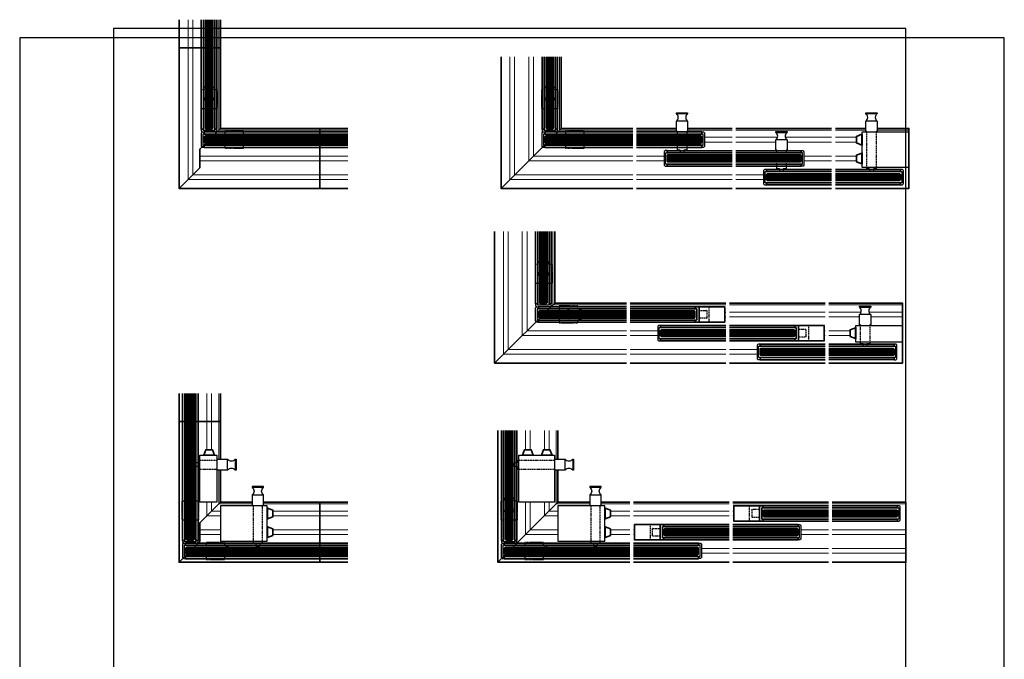
# Model space of a CAD drawing. Units: millimetres. Extents: x 2266 to 9789, y -8057 to 1000.
# Drawn here: x 5170 to 6220, y -813 to -130 of the extents above; entities that cross this region are included whole.
import ezdxf

# ---------------------------------------------------------------- set-up
doc = ezdxf.new("R2010")
doc.units = ezdxf.units.MM
doc.linetypes.add('CENTER', pattern=[7, 4, -1, 1, -1])
doc.linetypes.add('HIDDEN', pattern=[9.525, 6.35, -3.175])
for name, color, linetype, lineweight in [('Aluminium-AM_0', 40, 'Continuous', 35), ('Aluminium-AM_3', 56, 'HIDDEN', 25), ('Aluminium-AM_7', 56, 'CENTER', 25), ('Aluminium-AM_8', 251, 'Continuous', 18), ('AM_8', 251, 'Continuous', 18), ('Glas-AM_1', 94, 'Continuous', 50), ('Glas-AM_7', 66, 'CENTER', 25), ('Glas-AM_8', 251, 'Continuous', 18), ('Kunststoff-AM_0', 204, 'Continuous', 35), ('SchraubenundBeschläge-AM_0', 247, 'Continuous', 35), ('SchraubenundBeschläge-AM_1', 245, 'Continuous', 50), ('SchraubenundBeschläge-AM_3', 227, 'HIDDEN', 25)]:
    doc.layers.add(name, color=color, linetype=linetype, lineweight=lineweight)
doc.layers.add('AM_CL', color=212, linetype='Continuous', lineweight=25, plot=False)
doc.layers.add('AM_VIEWS', color=1, linetype='Continuous', lineweight=25, plot=False)

# ---------------------------------------------------------------- blocks, each defined once
blk = doc.blocks.new('GGS8_SEITENDECKEL')
at = {"lineweight": -3}
blk.add_lwpolyline([(2, 8.2, 0.198912), (2, 8.2), (0, 8.2, 0.414214), (0, 8.2), (0, 6.1, 0.414214), (0.1, 6), (1.4, 6, -0.414214), (1.5, 5.9), (1.5, -5.9, -0.414214), (1.4, -6), (0.1, -6, 0.414214), (0, -6.1), (0, -8.2, 0.414214), (0, -8.3), (2, -8.3, 0.198912), (2, -8.2), (2.9, -7.3, 0.198912), (3, -7.2), (3, 7.2, 0.198912), (2.9, 7.3)], format="xyb", close=True, dxfattribs=at)
blk = doc.blocks.new('Anschlag_oben_schematisch')
at = {"ltscale": 0.2}
blk.add_lwpolyline([(0, 0), (20, 0), (20, 2.96), (20.3, 2.96), (20.3, 3.26), (26, 5.46), (26, 12.46), (20.3, 14.66), (20.3, 14.96), (20, 14.96), (20, 17.92), (0, 17.92), (0, 0)], dxfattribs=at)
blk.add_circle((10, 8.96), 4.5, dxfattribs=at)
blk = doc.blocks.new('GGS8_SCHUTZPUFFER')
at = {"layer": 'Kunststoff-AM_0', "ltscale": 0.2}
blk.add_lwpolyline([(0.3, 6), (0.3, 5.7), (0.3, -5.7), (0.3, -6), (0, -6), (0, 6)], close=True, dxfattribs=at)
blk.add_lwpolyline([(0.3, 5.7), (6, 3.5), (6, -3.5), (0.3, -5.7)], dxfattribs=at)
blk = doc.blocks.new('KLOBEN 3-BAHNIG MIT HORIZONTALRIEGEL LINKS')
at = {"lineweight": -3}
blk.add_lwpolyline([(42, 48.25), (42, 48.75), (43, 48.75), (43, 59.75, -0.5), (43, 67.75), (43, 68.75), (31, 68.75), (31, 67.75, -0.5), (31, 59.75), (31, 48.75), (32, 48.75), (32, 48.25)], format="xyb", dxfattribs=at)
for points in [[(32, 48.25), (-3, 48.25), (-3, 10.25), (32, 10.25)], [(32, 10.25), (47, 10.25), (47, 48.25), (32, 48.25)], [(32, 10.25), (32, 8.75), (35, 8.75), (35, 8.25)], [(35, 6), (35, 5.75), (39, 5.75), (39, 6)], [(39, 8.25), (39, 8.75), (42, 8.75), (42, 10.25)]]:
    blk.add_lwpolyline(points, dxfattribs=at)
at = {"layer": 'SchraubenundBeschläge-AM_0', "lineweight": -3, "ltscale": 0.5}
for p, q in [((43, 67.75), (31, 67.75)), ((31, 59.75), (43, 59.75))]:
    blk.add_line(p, q, dxfattribs=at)
at = {"layer": 'SchraubenundBeschläge-AM_3', "ltscale": 0.2}
for p, q in [((32, 48.25), (32, 10.25)), ((42, 10.25), (42, 48.25)), ((35, 8.25), (35, 6)), ((39, 8.25), (39, 6))]:
    blk.add_line(p, q, dxfattribs=at)
for p in [(47, 40), (47, 20)]:
    blk.add_blockref('GGS8_SCHUTZPUFFER', p)
blk = doc.blocks.new('E-08_3-b_A_Verschluss-V')
at = {"layer": 'AM_8'}
h = blk.add_hatch(color=134, dxfattribs=at)
h.dxf.hatch_style = 1
h.paths.add_polyline_path([(0, 16), (0, 8), (-132.8, 8), (-133.8, 9), (-133.8, 15), (-132.8, 16)])
at = {"layer": 'Glas-AM_8'}
h = blk.add_hatch(color=134, dxfattribs=at)
h.dxf.hatch_style = 1
h.paths.add_polyline_path([(-124.5, 140.5), (-132.5, 140.5), (-132.5, 24.2), (-131.5, 23.2), (-125.5, 23.2), (-124.5, 24.2)])
for p, q in [((-140.5, 0), (-76.5, 64)), ((-76.5, 64), (-75.2, 64)), ((-42.5, 64), (-76.5, 64)), ((0, 64), (-30.5, 64)), ((0, 0), (-140.5, 0))]:
    blk.add_line(p, q)
for points in [[(-140.5, 140.5), (-140.5, 0), (-76.5, 64), (-76.5, 98)], [(-76.5, 110), (-76.5, 140.5)]]:
    blk.add_lwpolyline(points)
at = {"layer": 'Aluminium-AM_0'}
for points in [[(-136.8, 140.5), (-136.8, 23.2), (-134.5, 23.2), (-134.5, 140.5)], [(-122.5, 140.5), (-122.5, 23.2), (-120.2, 23.2), (-120.2, 140.5)], [(0, 18), (-133.8, 18), (-133.8, 20.2), (0, 20.2)], [(0, 3.7), (-133.8, 3.7), (-133.8, 6), (0, 6)]]:
    blk.add_lwpolyline(points, dxfattribs=at)
at = {"layer": 'Aluminium-AM_8'}
for p, q in [((-111, 140.5), (-111, 120)), ((-106, 140.5), (-106, 120)), ((-91, 140.5), (-91, 120)), ((-86, 140.5), (-86, 120)), ((-78.3, 140.5), (-78.3, 110)), ((-78.3, 98), (-78.3, 62.2)), ((-111, 64), (-111, 29.5)), ((-106, 64), (-106, 34.5)), ((-91, 64), (-91, 49.5)), ((-86, 64), (-86, 54.5)), ((-76.5, 54.5), (-86, 54.5)), ((-78.3, 62.2), (-78.3, 62.2)), ((-42.5, 62.2), (-78.3, 62.2)), ((0, 62.2), (-30.5, 62.2)), ((-20.5, 54.5), (0, 54.5)), ((-76.5, 49.5), (-91, 49.5)), ((-20.5, 49.5), (0, 49.5)), ((-76.5, 34.5), (-106, 34.5)), ((0, 34.5), (-20.5, 34.5)), ((-76.5, 29.5), (-111, 29.5)), ((0, 29.5), (-20.5, 29.5))]:
    blk.add_line(p, q, dxfattribs=at)
at = {"layer": 'Glas-AM_1', "lineweight": -3}
for points in [[(-124.5, 140.5), (-124.5, 24.2), (-125.5, 23.2), (-131.5, 23.2), (-132.5, 24.2), (-132.5, 140.5)], [(0, 16), (-132.8, 16), (-133.8, 15), (-133.8, 9), (-132.8, 8), (0, 8)]]:
    blk.add_lwpolyline(points, dxfattribs=at)
at = {"layer": 'Glas-AM_7', "ltscale": 0.5}
blk.add_line((-85.8, 16), (-85.8, 8), dxfattribs=at)
at = {"layer": 'Glas-AM_8', "lineweight": -3, "ltscale": 0.5}
for p, q in [((-131.5, 140.5), (-131.5, 23.2)), ((-130.5, 140.5), (-130.5, 23.2)), ((-129.5, 140.5), (-129.5, 23.2)), ((-128.5, 140.5), (-128.5, 23.2)), ((-127.5, 140.5), (-127.5, 23.2)), ((-126.5, 140.5), (-126.5, 23.2)), ((-125.5, 140.5), (-125.5, 23.2)), ((0, 15), (-133.8, 15)), ((0, 14), (-133.8, 14)), ((0, 13), (-133.8, 13)), ((0, 12), (-133.8, 12)), ((0, 11), (-133.8, 11)), ((0, 10), (-133.8, 10)), ((0, 9), (-133.8, 9))]:
    blk.add_line(p, q, dxfattribs=at)
at = {"layer": 'Aluminium-AM_0', "rotation": 270}
blk.add_blockref('GGS8_SEITENDECKEL', (-128.5, 23.2), dxfattribs=at)
at = {"layer": 'Aluminium-AM_0', "xscale": -1}
blk.add_blockref('GGS8_SEITENDECKEL', (-133.8, 12), dxfattribs=at)
at = {"layer": 'Aluminium-AM_7', "rotation": 90}
blk.add_blockref('Anschlag_oben_schematisch', (-119.5, 45.2), dxfattribs=at)
at = {"layer": 'Aluminium-AM_7'}
blk.add_blockref('Anschlag_oben_schematisch', (-111.8, 3), dxfattribs=at)
at = {"layer": 'SchraubenundBeschläge-AM_1', "xscale": -1, "rotation": 270}
blk.add_blockref('KLOBEN 3-BAHNIG MIT HORIZONTALRIEGEL LINKS', (-128.5, 67), dxfattribs=at)
at = {"layer": 'SchraubenundBeschläge-AM_1'}
blk.add_blockref('KLOBEN 3-BAHNIG MIT HORIZONTALRIEGEL LINKS', (-73.5, 12), dxfattribs=at)
blk = doc.blocks.new('GGS8_Glas_8mm')
at = {"layer": 'AM_8'}
h = blk.add_hatch(color=134, dxfattribs=at)
h.dxf.hatch_style = 1
h.paths.add_polyline_path([(69.5, 4), (69.5, -4), (1, -4), (0, -3), (0, 3), (1, 4)])
at = {"lineweight": -3}
blk.add_lwpolyline([(69.5, 4), (1, 4), (0, 3), (0, -3), (1, -4), (69.5, -4)], dxfattribs=at)
at = {"layer": 'Glas-AM_8', "lineweight": -3, "ltscale": 0.5}
for p, q in [((69.5, 3), (0, 3)), ((69.5, 2), (0, 2)), ((69.5, 1), (0, 1)), ((69.5, 0), (0, 0)), ((69.5, -1), (0, -1)), ((69.5, -2), (0, -2)), ((69.5, -3), (0, -3))]:
    blk.add_line(p, q, dxfattribs=at)
blk = doc.blocks.new('R-08_3-b_W')
blk.add_lwpolyline([(4, 0), (82.5, 0), (82.5, 64), (4, 64)])
at = {"layer": 'Aluminium-AM_0'}
for points in [[(4, 58), (73.5, 58), (73.5, 60.2), (4, 60.2)], [(4, 43.7), (73.5, 43.7), (73.5, 46), (4, 46)]]:
    blk.add_lwpolyline(points, dxfattribs=at)
at = {"layer": 'Aluminium-AM_8'}
for p, q in [((4, 62.2), (82.5, 62.2)), ((4, 34.5), (82.5, 34.5)), ((4, 29.5), (82.5, 29.5)), ((4, 14.5), (82.5, 14.5)), ((4, 9.5), (82.5, 9.5))]:
    blk.add_line(p, q, dxfattribs=at)
at = {"layer": 'Aluminium-AM_0'}
blk.add_blockref('GGS8_SEITENDECKEL', (73.5, 52), dxfattribs=at)
at = {"layer": 'Glas-AM_1', "extrusion": (0, 0, -1), "zscale": -1}
blk.add_blockref('GGS8_Glas_8mm', (-73.5, 52), dxfattribs=at)
blk = doc.blocks.new('Seitendeckel mit Verschlussriegel')
blk.add_lwpolyline([(1.3, -6), (0.2, -6, 0.41421356), (0, -6.2), (0, -8.05, 0.41421356), (0.2, -8.25), (31.3, -8.25, 0.41421356), (31.5, -8.05), (31.5, 8.05, 0.41421356), (31.3, 8.25), (0.2, 8.25, 0.41421356), (0, 8.05), (0, 6.2, 0.41421356), (0.2, 6), (1.3, 6, -0.41421356), (1.5, 5.8), (1.5, 4.2), (1.5, -4.2), (1.5, -5.8, -0.41421356)], format="xyb", close=True)
blk.add_lwpolyline([(4.2, -8.25, -0.41421356), (4, -8.05), (4, 8.05, -0.41421356), (4.2, 8.25)], format="xyb")
at = {"layer": 'Aluminium-AM_3', "ltscale": 0.2}
blk.add_line((14.65, -8.25), (14.65, 8.25), dxfattribs=at)
blk.add_lwpolyline([(4.2, -4.075, -0.41421356), (4, -3.875), (4, 3.875, -0.41421356), (4.2, 4.075), (11.95, 4.075, -0.41421356), (12.15, 3.875), (12.15, -3.875, -0.41421356), (11.95, -4.075)], format="xyb", close=True, dxfattribs=at)
blk = doc.blocks.new('L-08_3-b_M_1-zu-2_Verschluss-V')
for p, q in [((4, 64), (106, 64)), ((4, 0), (106, 0))]:
    blk.add_line(p, q)
at = {"layer": 'Aluminium-AM_0'}
for points in [[(106, 38), (36.5, 38), (36.5, 40.2), (106, 40.2)], [(106, 23.7), (36.5, 23.7), (36.5, 26), (106, 26)], [(4, 18), (73.5, 18), (73.5, 20.2), (4, 20.2)], [(4, 3.7), (73.5, 3.7), (73.5, 6), (4, 6)]]:
    blk.add_lwpolyline(points, dxfattribs=at)
at = {"layer": 'Aluminium-AM_8'}
for p, q in [((4, 62.2), (106, 62.2)), ((4, 54.5), (106, 54.5)), ((4, 49.5), (106, 49.5)), ((4, 34.5), (5, 34.5)), ((4, 29.5), (5, 29.5)), ((76.5, 14.5), (106, 14.5)), ((76.5, 9.5), (106, 9.5))]:
    blk.add_line(p, q, dxfattribs=at)
at = {"layer": 'Aluminium-AM_0', "lineweight": -3, "ltscale": 0.5, "rotation": 180}
blk.add_blockref('Seitendeckel mit Verschlussriegel', (36.5, 32), dxfattribs=at)
at = {"layer": 'Aluminium-AM_0', "lineweight": -3, "ltscale": 0.5, "xscale": -1, "rotation": 180}
blk.add_blockref('GGS8_SEITENDECKEL', (73.5, 12), dxfattribs=at)
at = {"layer": 'Glas-AM_1'}
blk.add_blockref('GGS8_Glas_8mm', (36.5, 32), dxfattribs=at)
at = {"layer": 'Glas-AM_1', "rotation": 180}
blk.add_blockref('GGS8_Glas_8mm', (73.5, 12), dxfattribs=at)
blk = doc.blocks.new('L-08_3-b_M_2-zu-3_Verschluss-V')
for p, q in [((4, 64), (106, 64)), ((4, 0), (106, 0))]:
    blk.add_line(p, q)
at = {"layer": 'Aluminium-AM_0'}
for points in [[(106, 58), (36.5, 58), (36.5, 60.2), (106, 60.2)], [(106, 43.7), (36.5, 43.7), (36.5, 46), (106, 46)], [(4, 38), (73.5, 38), (73.5, 40.2), (4, 40.2)], [(4, 23.7), (73.5, 23.7), (73.5, 26), (4, 26)]]:
    blk.add_lwpolyline(points, dxfattribs=at)
at = {"layer": 'Aluminium-AM_8'}
for p, q in [((4, 62.2), (106, 62.2)), ((4, 54.5), (5, 54.5)), ((4, 49.5), (5, 49.5)), ((76.5, 34.5), (106, 34.5)), ((76.5, 29.5), (106, 29.5)), ((4, 14.5), (106, 14.5)), ((4, 9.5), (106, 9.5))]:
    blk.add_line(p, q, dxfattribs=at)
at = {"layer": 'Aluminium-AM_0', "lineweight": -3, "ltscale": 0.5, "xscale": -1}
blk.add_blockref('Seitendeckel mit Verschlussriegel', (36.5, 52), dxfattribs=at)
at = {"layer": 'Aluminium-AM_0', "lineweight": -3, "ltscale": 0.5, "xscale": -1, "rotation": 180}
blk.add_blockref('GGS8_SEITENDECKEL', (73.5, 32), dxfattribs=at)
at = {"layer": 'Glas-AM_1', "lineweight": -3, "ltscale": 0.5, "xscale": -1, "rotation": 180}
blk.add_blockref('GGS8_Glas_8mm', (36.5, 52), dxfattribs=at)
at = {"layer": 'Glas-AM_1', "lineweight": -3, "ltscale": 0.5, "rotation": 180}
blk.add_blockref('GGS8_Glas_8mm', (73.5, 32), dxfattribs=at)
blk = doc.blocks.new('GGS8_Endklotz_mit_Horizontalriegel')
at = {"lineweight": -3}
blk.add_lwpolyline([(42, 28.25), (42, 28.75), (43, 28.75), (43, 39.75, -0.5), (43, 47.75), (43, 48.75), (31, 48.75), (31, 47.75, -0.5), (31, 39.75), (31, 28.75), (32, 28.75), (32, 28.25)], format="xyb", dxfattribs=at)
for points in [[(32, 28.25), (-3, 28.25), (-3, 10.25), (32, 10.25)], [(32, 10.25), (47, 10.25), (47, 28.25), (32, 28.25)], [(32, 10.25), (32, 8.75), (35, 8.75), (35, 8.25)], [(35, 6), (35, 5.75), (39, 5.75), (39, 6)], [(39, 8.25), (39, 8.75), (42, 8.75), (42, 10.25)]]:
    blk.add_lwpolyline(points, dxfattribs=at)
at = {"layer": 'SchraubenundBeschläge-AM_0', "lineweight": -3, "ltscale": 0.5}
for p, q in [((43, 47.75), (31, 47.75)), ((31, 39.75), (43, 39.75))]:
    blk.add_line(p, q, dxfattribs=at)
at = {"layer": 'SchraubenundBeschläge-AM_3', "ltscale": 0.2}
for p, q in [((32, 28.25), (32, 10.25)), ((42, 10.25), (42, 28.25)), ((35, 8.25), (35, 6)), ((39, 8.25), (39, 6))]:
    blk.add_line(p, q, dxfattribs=at)
blk.add_blockref('GGS8_SCHUTZPUFFER', (47, 20))
blk = doc.blocks.new('E-08_2-b_zu_3-b_A_Verschluss-V')
at = {"layer": 'AM_8'}
h = blk.add_hatch(color=134, dxfattribs=at)
h.dxf.hatch_style = 1
h.paths.add_polyline_path([(0, 16), (0, 8), (-172.2, 8), (-173.2, 9), (-173.2, 15), (-172.2, 16)])
at = {"layer": 'Glas-AM_8'}
h = blk.add_hatch(color=134, dxfattribs=at)
h.dxf.hatch_style = 1
h.paths.add_polyline_path([(-164, 180), (-172, 180), (-172, 24.2), (-171, 23.2), (-165, 23.2), (-164, 24.2)])
blk.add_line((-136, 150), (-136, 110))
for points in [[(-136, 180), (-136, 150), (-180, 150), (-180, 180)], [(-136, 150), (-180, 150), (-180, 0), (-158, 22), (-158, 42), (-136, 64), (-136, 98)], [(-136, 64), (-158, 42), (-158, 22), (-180, 0), (-30, 0), (-30, 64), (-90, 64)], [(-102, 64), (-136, 64)], [(0, 64), (-30, 64), (-30, 0), (0, 0)]]:
    blk.add_lwpolyline(points)
at = {"layer": 'Aluminium-AM_0'}
for points in [[(-176.3, 180), (-176.3, 23.2), (-174, 23.2), (-174, 180)], [(-162, 180), (-162, 23.2), (-159.8, 23.2), (-159.8, 180)], [(0, 18), (-173.2, 18), (-173.2, 20.2), (0, 20.2)], [(0, 3.7), (-173.2, 3.7), (-173.2, 6), (0, 6)]]:
    blk.add_lwpolyline(points, dxfattribs=at)
at = {"layer": 'Aluminium-AM_8'}
for p, q in [((-150.5, 180), (-150.5, 120)), ((-145.5, 180), (-145.5, 120)), ((-137.8, 180), (-137.8, 110)), ((-137.8, 98), (-137.8, 62.2)), ((-150.5, 64), (-150.5, 49.5)), ((-145.5, 64), (-145.5, 54.5)), ((-136, 54.5), (-145.5, 54.5)), ((-102, 62.2), (-137.8, 62.2)), ((0, 62.2), (-90, 62.2)), ((0, 54.5), (-80, 54.5)), ((-136, 49.5), (-150.5, 49.5)), ((0, 49.5), (-80, 49.5)), ((-136, 34.5), (-158, 34.5)), ((-80, 34.5), (0, 34.5)), ((-136, 29.5), (-158, 29.5)), ((-80, 29.5), (0, 29.5))]:
    blk.add_line(p, q, dxfattribs=at)
at = {"layer": 'Glas-AM_1', "lineweight": -3}
for points in [[(-164, 180), (-164, 24.2), (-165, 23.2), (-171, 23.2), (-172, 24.2), (-172, 180)], [(0, 16), (-172.2, 16), (-173.2, 15), (-173.2, 9), (-172.2, 8), (0, 8)]]:
    blk.add_lwpolyline(points, dxfattribs=at)
at = {"layer": 'Glas-AM_7', "ltscale": 0.5}
blk.add_line((-125.2, 16), (-125.2, 8), dxfattribs=at)
at = {"layer": 'Glas-AM_8', "lineweight": -3, "ltscale": 0.5}
for p, q in [((-171, 180), (-171, 23.2)), ((-170, 180), (-170, 23.2)), ((-169, 180), (-169, 23.2)), ((-168, 180), (-168, 23.2)), ((-167, 180), (-167, 23.2)), ((-166, 180), (-166, 23.2)), ((-165, 180), (-165, 23.2)), ((0, 15), (-173.2, 15)), ((0, 14), (-173.2, 14)), ((0, 13), (-173.2, 13)), ((0, 12), (-173.2, 12)), ((0, 11), (-173.2, 11)), ((0, 10), (-173.2, 10)), ((0, 9), (-173.2, 9))]:
    blk.add_line(p, q, dxfattribs=at)
at = {"layer": 'Aluminium-AM_0', "rotation": 270}
blk.add_blockref('GGS8_SEITENDECKEL', (-168, 23.2), dxfattribs=at)
at = {"layer": 'Aluminium-AM_0', "xscale": -1}
blk.add_blockref('GGS8_SEITENDECKEL', (-173.2, 12), dxfattribs=at)
at = {"layer": 'Aluminium-AM_7', "rotation": 90}
blk.add_blockref('Anschlag_oben_schematisch', (-159, 45.2), dxfattribs=at)
at = {"layer": 'Aluminium-AM_7'}
blk.add_blockref('Anschlag_oben_schematisch', (-151.2, 3), dxfattribs=at)
at = {"layer": 'SchraubenundBeschläge-AM_1', "xscale": -1, "rotation": 270}
blk.add_blockref('GGS8_Endklotz_mit_Horizontalriegel', (-168, 67), dxfattribs=at)
at = {"layer": 'SchraubenundBeschläge-AM_1'}
blk.add_blockref('KLOBEN 3-BAHNIG MIT HORIZONTALRIEGEL LINKS', (-133, 12), dxfattribs=at)
blk = doc.blocks.new('E-08_2-b_zu_3-b_I_Verschluss-H')
at = {"layer": 'AM_8'}
h = blk.add_hatch(color=134, dxfattribs=at)
h.dxf.hatch_style = 1
h.paths.add_polyline_path([(0, 56), (0, 48), (-152.2, 48), (-153.2, 49), (-153.2, 55), (-152.2, 56)])
at = {"layer": 'Glas-AM_8'}
h = blk.add_hatch(color=134, dxfattribs=at)
h.dxf.hatch_style = 1
h.paths.add_polyline_path([(-144, 180), (-152, 180), (-152, 64.2), (-151, 63.2), (-145, 63.2), (-144, 64.2)])
for p, q in [((-180, 150), (-180, 180)), ((-136, 150), (-136, 180)), ((-30, 64), (0, 64)), ((-30, 0), (0, 0))]:
    blk.add_line(p, q)
for points in [[(-136, 150), (-180, 150), (-180, 0), (-158, 22), (-158, 42), (-136, 64), (-136, 180)], [(-136, 64), (-158, 42), (-158, 22), (-180, 0), (-30, 0), (-30, 64), (-136, 64)]]:
    blk.add_lwpolyline(points)
at = {"layer": 'Aluminium-AM_0'}
for points in [[(-156.3, 180), (-156.3, 63.2), (-154, 63.2), (-154, 180)], [(-142, 180), (-142, 63.2), (-139.8, 63.2), (-139.8, 180)], [(0, 58), (-153.2, 58), (-153.2, 60.2), (0, 60.2)], [(0, 43.7), (-153.2, 43.7), (-153.2, 46), (0, 46)]]:
    blk.add_lwpolyline(points, dxfattribs=at)
at = {"layer": 'Aluminium-AM_8'}
for p, q in [((-170.5, 9.5), (-170.5, 180)), ((-165.5, 14.5), (-165.5, 180)), ((-137.8, 180), (-137.8, 62.2)), ((0, 62.2), (-137.8, 62.2)), ((0, 34.5), (-158, 34.5)), ((0, 29.5), (-158, 29.5)), ((0, 14.5), (-165.5, 14.5)), ((0, 9.5), (-170.5, 9.5))]:
    blk.add_line(p, q, dxfattribs=at)
at = {"layer": 'Glas-AM_1', "lineweight": -3}
for points in [[(-144, 180), (-144, 64.2), (-145, 63.2), (-151, 63.2), (-152, 64.2), (-152, 180)], [(0, 56), (-152.2, 56), (-153.2, 55), (-153.2, 49), (-152.2, 48), (0, 48)]]:
    blk.add_lwpolyline(points, dxfattribs=at)
at = {"layer": 'Glas-AM_7', "ltscale": 0.5}
blk.add_line((-105.2, 56), (-105.2, 48), dxfattribs=at)
at = {"layer": 'Glas-AM_8', "lineweight": -3, "ltscale": 0.5}
for p, q in [((-151, 180), (-151, 63.2)), ((-150, 180), (-150, 63.2)), ((-149, 180), (-149, 63.2)), ((-148, 180), (-148, 63.2)), ((-147, 180), (-147, 63.2)), ((-146, 180), (-146, 63.2)), ((-145, 180), (-145, 63.2)), ((0, 55), (-153.2, 55)), ((0, 54), (-153.2, 54)), ((0, 53), (-153.2, 53)), ((0, 52), (-153.2, 52)), ((0, 51), (-153.2, 51)), ((0, 50), (-153.2, 50)), ((0, 49), (-153.2, 49))]:
    blk.add_line(p, q, dxfattribs=at)
at = {"layer": 'Aluminium-AM_0', "rotation": 270}
blk.add_blockref('GGS8_SEITENDECKEL', (-148, 63.2), dxfattribs=at)
at = {"layer": 'Aluminium-AM_0', "xscale": -1}
blk.add_blockref('GGS8_SEITENDECKEL', (-153.2, 52), dxfattribs=at)
at = {"layer": 'Aluminium-AM_7', "rotation": 90}
blk.add_blockref('Anschlag_oben_schematisch', (-139, 85.2), dxfattribs=at)
at = {"layer": 'Aluminium-AM_7'}
blk.add_blockref('Anschlag_oben_schematisch', (-131.2, 43), dxfattribs=at)
blk = doc.blocks.new('E-08_3-b_I_Verschluss-H')
at = {"layer": 'AM_8'}
h = blk.add_hatch(color=134, dxfattribs=at)
h.dxf.hatch_style = 1
h.paths.add_polyline_path([(0, 56), (0, 48), (-92.8, 48), (-93.8, 49), (-93.8, 55), (-92.8, 56)])
at = {"layer": 'Glas-AM_8'}
h = blk.add_hatch(color=134, dxfattribs=at)
h.dxf.hatch_style = 1
h.paths.add_polyline_path([(-84.5, 140.5), (-92.5, 140.5), (-92.5, 64.2), (-91.5, 63.2), (-85.5, 63.2), (-84.5, 64.2)])
for p, q in [((-140.5, 0), (-76.5, 64)), ((-76.5, 64), (0, 64)), ((0, 0), (-140.5, 0))]:
    blk.add_line(p, q)
blk.add_lwpolyline([(-140.5, 140.5), (-140.5, 0), (-76.5, 64), (-76.5, 140.5)])
at = {"layer": 'Aluminium-AM_0'}
for points in [[(-96.8, 140.5), (-96.8, 63.2), (-94.5, 63.2), (-94.5, 140.5)], [(-82.5, 140.5), (-82.5, 63.2), (-80.3, 63.2), (-80.3, 140.5)], [(0, 58), (-93.8, 58), (-93.8, 60.2), (0, 60.2)], [(0, 43.7), (-93.8, 43.7), (-93.8, 46), (0, 46)]]:
    blk.add_lwpolyline(points, dxfattribs=at)
at = {"layer": 'Aluminium-AM_8'}
for p, q in [((-131, 9.5), (-131, 140.5)), ((-126, 14.5), (-126, 140.5)), ((-111, 29.5), (-111, 140.5)), ((-106, 34.5), (-106, 140.5)), ((-78.3, 140.5), (-78.3, 62.2)), ((0, 62.2), (-78.3, 62.2)), ((0, 34.5), (-106, 34.5)), ((0, 29.5), (-111, 29.5)), ((0, 14.5), (-126, 14.5)), ((0, 9.5), (-131, 9.5))]:
    blk.add_line(p, q, dxfattribs=at)
at = {"layer": 'Glas-AM_1', "lineweight": -3}
for points in [[(-84.5, 140.5), (-84.5, 64.2), (-85.5, 63.2), (-91.5, 63.2), (-92.5, 64.2), (-92.5, 140.5)], [(0, 56), (-92.8, 56), (-93.8, 55), (-93.8, 49), (-92.8, 48), (0, 48)]]:
    blk.add_lwpolyline(points, dxfattribs=at)
at = {"layer": 'Glas-AM_7', "ltscale": 0.5}
blk.add_line((-45.8, 56), (-45.8, 48), dxfattribs=at)
at = {"layer": 'Glas-AM_8', "lineweight": -3, "ltscale": 0.5}
for p, q in [((-91.5, 140.5), (-91.5, 63.2)), ((-90.5, 140.5), (-90.5, 63.2)), ((-89.5, 140.5), (-89.5, 63.2)), ((-88.5, 140.5), (-88.5, 63.2)), ((-87.5, 140.5), (-87.5, 63.2)), ((-86.5, 140.5), (-86.5, 63.2)), ((-85.5, 140.5), (-85.5, 63.2)), ((0, 55), (-93.8, 55)), ((0, 54), (-93.8, 54)), ((0, 53), (-93.8, 53)), ((0, 52), (-93.8, 52)), ((0, 51), (-93.8, 51)), ((0, 50), (-93.8, 50)), ((0, 49), (-93.8, 49))]:
    blk.add_line(p, q, dxfattribs=at)
at = {"layer": 'Aluminium-AM_0', "rotation": 270}
blk.add_blockref('GGS8_SEITENDECKEL', (-88.5, 63.2), dxfattribs=at)
at = {"layer": 'Aluminium-AM_0', "xscale": -1}
blk.add_blockref('GGS8_SEITENDECKEL', (-93.8, 52), dxfattribs=at)
at = {"layer": 'Aluminium-AM_7', "rotation": 90}
blk.add_blockref('Anschlag_oben_schematisch', (-79.5, 85.2), dxfattribs=at)
at = {"layer": 'Aluminium-AM_7'}
blk.add_blockref('Anschlag_oben_schematisch', (-71.8, 43), dxfattribs=at)
blk = doc.blocks.new('GGS8_BOLZEN_HORIZONTALVERRIEGELUNG')
at = {"lineweight": -3}
for points in [[(16, 12.25), (16, 15.25), (19, 15.25), (19, 15.75)], [(19, 18), (19, 18.25), (23, 18.25), (23, 18)], [(23, 15.75), (23, 15.25), (26, 15.25), (26, 12.25)]]:
    blk.add_lwpolyline(points, dxfattribs=at)
blk.add_lwpolyline([(26, -4.25), (26, -4.75), (27, -4.75), (27, -15.75, 0.5), (27, -23.75), (27, -24.75), (15, -24.75), (15, -23.75, 0.5), (15, -15.75), (15, -4.75), (16, -4.75), (16, -4.25)], format="xyb", dxfattribs=at)
at = {"layer": 'SchraubenundBeschläge-AM_0', "lineweight": -3, "ltscale": 0.5}
for p, q in [((15, -15.75), (27, -15.75)), ((27, -23.75), (15, -23.75))]:
    blk.add_line(p, q, dxfattribs=at)
at = {"layer": 'SchraubenundBeschläge-AM_3', "ltscale": 0.2}
for p, q in [((16, -4.25), (16, 12.25)), ((19, 15.75), (19, 18)), ((23, 15.75), (23, 18)), ((26, 12.25), (26, -4.25))]:
    blk.add_line(p, q, dxfattribs=at)
blk = doc.blocks.new('L-08_3-b_M_1-zu-2_Verschluss-H')
for p, q in [((4, 64), (106, 64)), ((4, 0), (106, 0))]:
    blk.add_line(p, q)
at = {"layer": 'Aluminium-AM_0'}
for points in [[(106, 38), (36.5, 38), (36.5, 40.2), (106, 40.2)], [(106, 23.7), (36.5, 23.7), (36.5, 26), (106, 26)], [(4, 18), (73.5, 18), (73.5, 20.2), (4, 20.2)], [(4, 3.7), (73.5, 3.7), (73.5, 6), (4, 6)]]:
    blk.add_lwpolyline(points, dxfattribs=at)
at = {"layer": 'Aluminium-AM_8'}
for p, q in [((4, 62.2), (106, 62.2)), ((4, 54.5), (53.3, 54.5)), ((61.7, 54.5), (106, 54.5)), ((4, 49.5), (51.5, 49.5)), ((63.5, 49.5), (106, 49.5)), ((4, 34.5), (33.5, 34.5)), ((4, 29.5), (33.5, 29.5)), ((76.5, 14.5), (106, 14.5)), ((76.5, 9.5), (106, 9.5))]:
    blk.add_line(p, q, dxfattribs=at)
at = {"layer": 'Aluminium-AM_0', "lineweight": -3, "ltscale": 0.5, "rotation": 180}
blk.add_blockref('GGS8_SEITENDECKEL', (36.5, 32), dxfattribs=at)
at = {"layer": 'Aluminium-AM_0', "lineweight": -3, "ltscale": 0.5, "xscale": -1, "rotation": 180}
blk.add_blockref('GGS8_SEITENDECKEL', (73.5, 12), dxfattribs=at)
at = {"layer": 'Glas-AM_1'}
blk.add_blockref('GGS8_Glas_8mm', (36.5, 32), dxfattribs=at)
at = {"layer": 'Glas-AM_1', "rotation": 180}
blk.add_blockref('GGS8_Glas_8mm', (73.5, 12), dxfattribs=at)
at = {"layer": 'SchraubenundBeschläge-AM_1', "lineweight": -3, "ltscale": 0.5, "xscale": -1, "rotation": 180}
blk.add_blockref('GGS8_BOLZEN_HORIZONTALVERRIEGELUNG', (36.5, 36), dxfattribs=at)
blk = doc.blocks.new('L-08_3-b_M_2-zu-3_Verschluss-H')
for p, q in [((4, 64), (51.5, 64)), ((63.5, 64), (106, 64)), ((4, 0), (106, 0))]:
    blk.add_line(p, q)
at = {"layer": 'Aluminium-AM_0'}
for points in [[(106, 58), (36.5, 58), (36.5, 60.2), (106, 60.2)], [(106, 43.7), (36.5, 43.7), (36.5, 46), (106, 46)], [(4, 38), (73.5, 38), (73.5, 40.2), (4, 40.2)], [(4, 23.7), (73.5, 23.7), (73.5, 26), (4, 26)]]:
    blk.add_lwpolyline(points, dxfattribs=at)
at = {"layer": 'Aluminium-AM_8'}
for p, q in [((4, 62.2), (51.5, 62.2)), ((4, 54.5), (33.5, 54.5)), ((63.5, 62.2), (106, 62.2)), ((4, 49.5), (33.5, 49.5)), ((76.5, 34.5), (106, 34.5)), ((76.5, 29.5), (106, 29.5)), ((4, 14.5), (106, 14.5)), ((4, 9.5), (106, 9.5))]:
    blk.add_line(p, q, dxfattribs=at)
at = {"layer": 'Aluminium-AM_0', "lineweight": -3, "ltscale": 0.5, "rotation": 180}
blk.add_blockref('GGS8_SEITENDECKEL', (36.5, 52), dxfattribs=at)
at = {"layer": 'Aluminium-AM_0', "lineweight": -3, "ltscale": 0.5, "xscale": -1, "rotation": 180}
blk.add_blockref('GGS8_SEITENDECKEL', (73.5, 32), dxfattribs=at)
at = {"layer": 'Glas-AM_1', "lineweight": -3, "ltscale": 0.5, "xscale": -1, "rotation": 180}
blk.add_blockref('GGS8_Glas_8mm', (36.5, 52), dxfattribs=at)
at = {"layer": 'Glas-AM_1', "lineweight": -3, "ltscale": 0.5, "rotation": 180}
blk.add_blockref('GGS8_Glas_8mm', (73.5, 32), dxfattribs=at)
at = {"layer": 'SchraubenundBeschläge-AM_1', "lineweight": -3, "ltscale": 0.5, "xscale": -1, "rotation": 180}
blk.add_blockref('GGS8_BOLZEN_HORIZONTALVERRIEGELUNG', (36.5, 56), dxfattribs=at)
blk = doc.blocks.new('L-08_3-b_W_Riegelblock')
blk.add_lwpolyline([(0, 0), (-78.5, 0), (-78.5, 64), (0, 64)])
at = {"layer": 'Aluminium-AM_0'}
for points in [[(0, 18), (-69.5, 18), (-69.5, 20.3), (0, 20.3)], [(0, 3.8), (-69.5, 3.8), (-69.5, 6), (0, 6)]]:
    blk.add_lwpolyline(points, dxfattribs=at)
at = {"layer": 'Aluminium-AM_8'}
for p, q in [((0, 62.2), (-78.5, 62.2)), ((-42.7, 54.5), (-78.5, 54.5)), ((0, 54.5), (-34.3, 54.5)), ((-44.5, 49.5), (-78.5, 49.5)), ((0, 49.5), (-32.5, 49.5)), ((0, 34.5), (-22.5, 34.5)), ((0, 29.5), (-22.5, 29.5))]:
    blk.add_line(p, q, dxfattribs=at)
at = {"layer": 'Aluminium-AM_0', "xscale": -1}
blk.add_blockref('GGS8_SEITENDECKEL', (-69.5, 12), dxfattribs=at)
at = {"layer": 'Glas-AM_1'}
blk.add_blockref('GGS8_Glas_8mm', (-69.5, 12), dxfattribs=at)
at = {"layer": 'SchraubenundBeschläge-AM_1'}
blk.add_blockref('GGS8_Endklotz_mit_Horizontalriegel', (-75.5, 12), dxfattribs=at)
blk = doc.blocks.new('L-08_3-b_W_Endpufferklotz')
blk.add_line((0, 64), (-32.5, 64))
blk.add_lwpolyline([(0, 0), (-78.5, 0), (-78.5, 64), (-44.5, 64)])
at = {"layer": 'Aluminium-AM_0'}
for points in [[(0, 18), (-69.5, 18), (-69.5, 20.3), (0, 20.3)], [(0, 3.8), (-69.5, 3.8), (-69.5, 6), (0, 6)]]:
    blk.add_lwpolyline(points, dxfattribs=at)
at = {"layer": 'Aluminium-AM_8'}
for p, q in [((-44.5, 62.2), (-78.5, 62.2)), ((0, 62.2), (-32.5, 62.2)), ((0, 54.5), (-22.5, 54.5)), ((0, 49.5), (-22.5, 49.5)), ((0, 34.5), (-22.5, 34.5)), ((0, 29.5), (-22.5, 29.5))]:
    blk.add_line(p, q, dxfattribs=at)
at = {"layer": 'Aluminium-AM_0', "xscale": -1}
blk.add_blockref('GGS8_SEITENDECKEL', (-69.5, 12), dxfattribs=at)
at = {"layer": 'Glas-AM_1'}
blk.add_blockref('GGS8_Glas_8mm', (-69.5, 12), dxfattribs=at)
at = {"layer": 'SchraubenundBeschläge-AM_1'}
blk.add_blockref('KLOBEN 3-BAHNIG MIT HORIZONTALRIEGEL LINKS', (-75.5, 12), dxfattribs=at)

msp = doc.modelspace()

# ---------------------------------------------------------------- linework, layer by layer
at = {"layer": 'AM_CL'}
msp.add_lwpolyline([(5270.179, -1390.216), (6115.179, -1390.216), (6115.179, -139.974), (5270.179, -139.974), (5270.179, -1390.216)], dxfattribs=at)
at = {"layer": 'AM_VIEWS'}
msp.add_lwpolyline([(5170.179, -1495.216), (6220.179, -1495.216), (6220.179, -149.974), (5170.179, -149.974)], close=True, dxfattribs=at)

# ---------------------------------------------------------------- block references
at = {"layer": 'Aluminium-AM_0'}
for name, p in [('E-08_2-b_zu_3-b_I_Verschluss-H', (5520.179, -310.474)), ('E-08_3-b_I_Verschluss-H', (5824.01, -310.474)), ('E-08_3-b_I_Verschluss-H', (5817.184, -496.904)), ('E-08_2-b_zu_3-b_A_Verschluss-V', (5520.179, -709.216)), ('E-08_3-b_A_Verschluss-V', (5820.679, -709.216)), ('L-08_3-b_M_1-zu-2_Verschluss-V', (5820.679, -709.216)), ('L-08_3-b_M_2-zu-3_Verschluss-V', (5926.679, -709.216)), ('R-08_3-b_W', (6032.679, -709.216))]:
    msp.add_blockref(name, p, dxfattribs=at)
at = {"layer": 'Aluminium-AM_0', "xscale": -1}
for name, p in [('L-08_3-b_M_2-zu-3_Verschluss-H', (5934.01, -310.474)), ('L-08_3-b_W_Endpufferklotz', (6040.01, -310.474)), ('L-08_3-b_M_1-zu-2_Verschluss-H', (6040.01, -310.474)), ('L-08_3-b_M_2-zu-3_Verschluss-V', (5927.184, -496.904)), ('L-08_3-b_M_1-zu-2_Verschluss-V', (6033.184, -496.904)), ('L-08_3-b_W_Riegelblock', (6033.184, -496.904))]:
    msp.add_blockref(name, p, dxfattribs=at)

doc.saveas('drawing.dxf')
